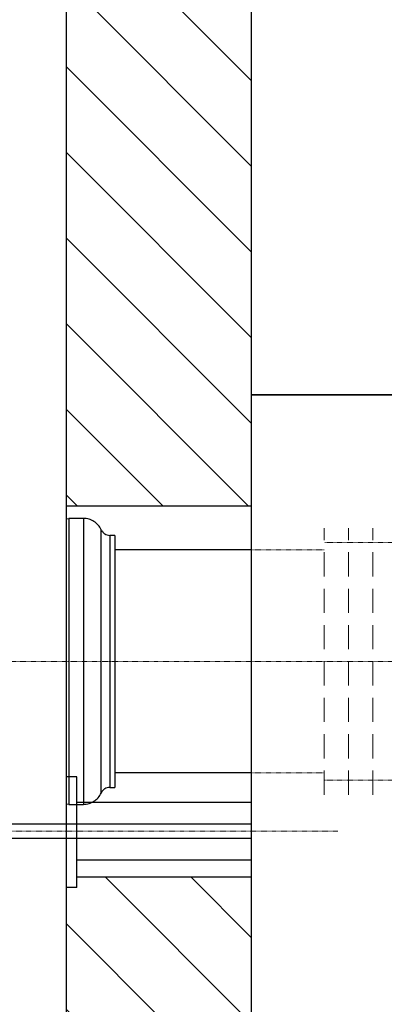
# Model space of a CAD drawing. Extents: x 0 to 2736, y 0 to 2505.
# Drawn here: x 695 to 770, y 605 to 808 of the extents above; entities that cross this region are included whole.
import ezdxf

# ---------------------------------------------------------------- set-up
doc = ezdxf.new("R2010")
doc.units = 0
doc.header["$LTSCALE"] = 0.2
doc.header["$MEASUREMENT"] = 0
doc.linetypes.add('CENTER', pattern=[6, 3, -1, 1, -1])
doc.linetypes.add('HIDDEN', pattern=[0.375, 0.25, -0.125])
for name, color, linetype, lineweight in [('CENTER', 7, 'CENTER', 13), ('Hidden', 7, 'HIDDEN', 15), ('Toilet bowl', 7, 'CONTINUOUS', 30)]:
    doc.layers.add(name, color=color, linetype=linetype, lineweight=lineweight)
doc.layers.add('Concealed tank', color=7, linetype='CONTINUOUS')

msp = doc.modelspace()

# ---------------------------------------------------------------- hatches: boundary and pattern name
at = {"layer": 'Concealed tank'}
h = msp.add_hatch(dxfattribs=at)
h.set_pattern_fill('ANSI31', color=256, scale=100, angle=90, style=0)
h.paths.add_polyline_path([(742.77, 1388.52), (742.77, 1644.49), (704.53, 1644.49), (704.53, 1500.43), (704.53, 1498.43), (704.53, 1388.52)])
h.paths.add_polyline_path([(742.77, 320.43), (742.77, 483.43), (704.53, 483.43), (704.53, 397.45), (704.53, 397.43), (704.53, 397.41), (704.53, 370.43), (704.63, 370.43), (704.63, 367.43), (704.53, 367.43), (704.53, 355.43), (704.53, 323.43), (704.53, 320.43)])
h.paths.add_polyline_path([(742.77, 597.43), (742.77, 630.93), (706.66, 630.93), (706.66, 628.79), (704.53, 628.79), (704.53, 597.43)])
h.paths.add_polyline_path([(647.94, 1591.07), (706.14, 1591.07), (706.14, 1545.59), (647.94, 1545.59)], flags=9)
h.paths.add_polyline_path([(306.85, 1711.42), (479.41, 1711.42), (479.41, 1665.79), (306.85, 1665.79)], flags=9)
h.paths.add_polyline_path([(811.08, 1645.36), (940.41, 1645.36), (940.41, 1599.73), (811.08, 1599.73)], flags=9)
h = msp.add_hatch(dxfattribs=at)
h.set_pattern_fill('ANSI31', color=256, scale=100, angle=90, style=0)
h.paths.add_polyline_path([(704.53, 1253.74), (742.77, 1253.74), (742.77, 707.43), (704.53, 707.43)])

# ---------------------------------------------------------------- linework, layer by layer
at = {"layer": 'CENTER', "ltscale": 0.1}
msp.add_line((760.54, 640.43), (616.12, 640.43), dxfattribs=at)
msp.add_lwpolyline([(794.97, 675.43), (664.53, 675.43)], dxfattribs=at)
at = {"layer": 'Concealed tank', "ltscale": 100}
for p, q in [((704.53, 397.43), (704.53, 1644.49)), ((742.77, 320.43), (742.77, 1644.49))]:
    msp.add_line(p, q, dxfattribs=at)
at = {"layer": 'Concealed tank'}
for p, q in [((704.53, 704.87), (705, 704.93)), ((708.06, 704.93), (704.99, 704.93)), ((714.53, 701.43), (713.51, 701.43)), ((742.77, 698.43), (714.53, 698.43)), ((742.77, 652.44), (714.53, 652.44)), ((713.51, 649.44), (714.53, 649.44)), ((705, 645.93), (704.53, 646)), ((704.99, 645.93), (708.06, 645.93)), ((706.66, 646.4), (742.77, 646.4)), ((659.61, 641.93), (742.77, 641.93)), ((659.61, 638.93), (742.77, 638.93)), ((706.66, 634.46), (742.77, 634.46))]:
    msp.add_line(p, q, dxfattribs=at)
at = {"layer": 'Concealed tank', "ltscale": 3}
msp.add_line((742.77, 630.93), (706.66, 630.93), dxfattribs=at)
at = {"layer": 'Concealed tank'}
for points in [[(742.77, 707.43), (704.53, 707.43)], [(706.66, 651.63), (704.53, 651.63)], [(706.66, 628.79), (706.66, 651.63)], [(706.66, 628.79), (704.53, 628.79)]]:
    msp.add_lwpolyline(points, dxfattribs=at)
for points, knots in [([(705, 704.93), (705, 704.89), (705, 704.81), (705, 704.13), (705, 703.12), (705, 701.76), (705, 700.12), (705, 697.67), (705, 694.16), (705, 689.47), (704.99, 684.66), (704.99, 679.97), (704.99, 675.43), (704.99, 670.89), (704.99, 666.2), (704.99, 661.39), (704.99, 656.7), (704.99, 653.19), (705, 650.74), (705, 649.1), (705, 647.75), (705, 646.73), (705, 646.06), (705, 645.98), (705, 645.93)], [0, 0, 0, 0, 0.039273, 0.077479, 0.114619, 0.150691, 0.185695, 0.219633, 0.284222, 0.344555, 0.400631, 0.452447, 0.5, 0.547584, 0.599422, 0.655511, 0.715849, 0.780434, 0.814366, 0.849363, 0.885425, 0.922552, 0.960743, 1, 1, 1, 1]), ([(711.69, 702.6), (711.51, 702.93), (711.13, 703.6), (710.24, 704.34), (709.2, 704.84), (708.44, 704.9), (708.06, 704.93)], [0, 0, 0, 0, 0.249999, 0.5, 0.75, 1, 1, 1, 1]), ([(708.06, 704.93), (708.06, 704.82), (708.06, 704.6), (708.06, 702.85), (708.06, 700.12), (708.06, 696.43), (708.06, 691.93), (708.06, 686.8), (708.06, 681.23), (708.06, 675.43), (708.06, 669.64), (708.06, 664.07), (708.06, 658.94), (708.06, 654.44), (708.06, 650.74), (708.06, 648.02), (708.06, 646.26), (708.06, 646.04), (708.06, 645.93)], [0, 0, 0, 0, 0.0625, 0.125, 0.1875, 0.25, 0.3125, 0.375, 0.4375, 0.5, 0.5625, 0.625, 0.6875, 0.75, 0.8125, 0.875, 0.9375, 1, 1, 1, 1]), ([(711.69, 648.27), (711.69, 648.31), (711.69, 648.4), (711.69, 649.13), (711.69, 650.25), (711.69, 651.75), (711.7, 653.6), (711.7, 655.74), (711.7, 658.12), (711.7, 660.69), (711.7, 663.42), (711.7, 667.14), (711.7, 671.94), (711.7, 677.67), (711.7, 683.06), (711.7, 687.92), (711.7, 692.12), (711.7, 695.6), (711.7, 698.34), (711.69, 700.36), (711.69, 701.69), (711.69, 702.46), (711.69, 702.55), (711.69, 702.6)], [0, 0, 0, 0, 0.042269, 0.083828, 0.124678, 0.164819, 0.204251, 0.242973, 0.280986, 0.318289, 0.354883, 0.390768, 0.460304, 0.527013, 0.590894, 0.651947, 0.710168, 0.765559, 0.818116, 0.86784, 0.914729, 0.958783, 1, 1, 1, 1]), ([(711.7, 702.6), (711.79, 702.43), (711.98, 702.1), (712.42, 701.73), (712.94, 701.48), (713.32, 701.45), (713.51, 701.43)], [0, 0, 0, 0, 0.25, 0.5, 0.75, 1, 1, 1, 1]), ([(713.51, 701.43), (713.51, 701.34), (713.51, 701.14), (713.51, 699.6), (713.51, 697.19), (713.51, 693.94), (713.51, 689.97), (713.51, 685.45), (713.51, 680.54), (713.51, 675.43), (713.51, 670.33), (713.51, 665.42), (713.51, 660.9), (713.51, 656.93), (713.51, 653.67), (713.51, 651.27), (713.51, 649.73), (713.51, 649.53), (713.51, 649.44)], [0, 0, 0, 0, 0.0625, 0.125, 0.1875, 0.25, 0.3125, 0.375, 0.4375, 0.5, 0.5625, 0.625, 0.6875, 0.75, 0.8125, 0.875, 0.9375, 1, 1, 1, 1]), ([(714.53, 701.43), (714.53, 701.34), (714.53, 701.14), (714.53, 699.6), (714.53, 697.19), (714.53, 693.94), (714.53, 689.97), (714.53, 685.45), (714.53, 680.54), (714.53, 675.43), (714.53, 670.33), (714.53, 665.42), (714.53, 660.9), (714.53, 656.93), (714.53, 653.67), (714.53, 651.27), (714.53, 649.73), (714.53, 649.53), (714.53, 649.44)], [0, 0, 0, 0, 0.0625, 0.125, 0.1875, 0.25, 0.3125, 0.375, 0.4375, 0.5, 0.5625, 0.625, 0.6875, 0.75, 0.8125, 0.875, 0.9375, 1, 1, 1, 1]), ([(708.06, 645.93), (708.44, 645.97), (709.2, 646.03), (710.24, 646.53), (711.13, 647.27), (711.51, 647.93), (711.69, 648.27)], [0, 0, 0, 0, 0.25, 0.5, 0.75, 1, 1, 1, 1]), ([(713.51, 649.43), (713.32, 649.42), (712.94, 649.39), (712.42, 649.14), (711.97, 648.77), (711.79, 648.43), (711.69, 648.27)], [0, 0, 0, 0, 0.249999, 0.5, 0.75, 1, 1, 1, 1])]:
    msp.add_open_spline(points, degree=3, knots=knots, dxfattribs=at)
at = {"layer": 'Hidden', "ltscale": 100}
for p, q in [((757.77, 647.93), (757.77, 702.93)), ((762.77, 647.93), (762.77, 702.93)), ((767.77, 647.93), (767.77, 702.93))]:
    msp.add_line(p, q, dxfattribs=at)
at = {"layer": 'Hidden'}
for p, q in [((757.77, 698.43), (742.77, 698.43)), ((757.77, 652.44), (742.77, 652.44))]:
    msp.add_line(p, q, dxfattribs=at)
for points in [[(787.77, 699.93), (757.77, 699.93)], [(787.77, 650.93), (757.77, 650.93)]]:
    msp.add_lwpolyline(points, dxfattribs=at)
at = {"layer": 'Toilet bowl'}
for p, q in [((742.77, 390.44), (742.77, 730.43)), ((1265.77, 730.43), (742.77, 730.43)), ((742.77, 730.43), (854.03, 730.43))]:
    msp.add_line(p, q, dxfattribs=at)
for points in [[(742.77, 393), (742.77, 730.43)], [(742.77, 720.69), (742.77, 730.43)], [(742.77, 720.69), (742.77, 730.43)]]:
    msp.add_lwpolyline(points, dxfattribs=at)

doc.saveas('drawing.dxf')
